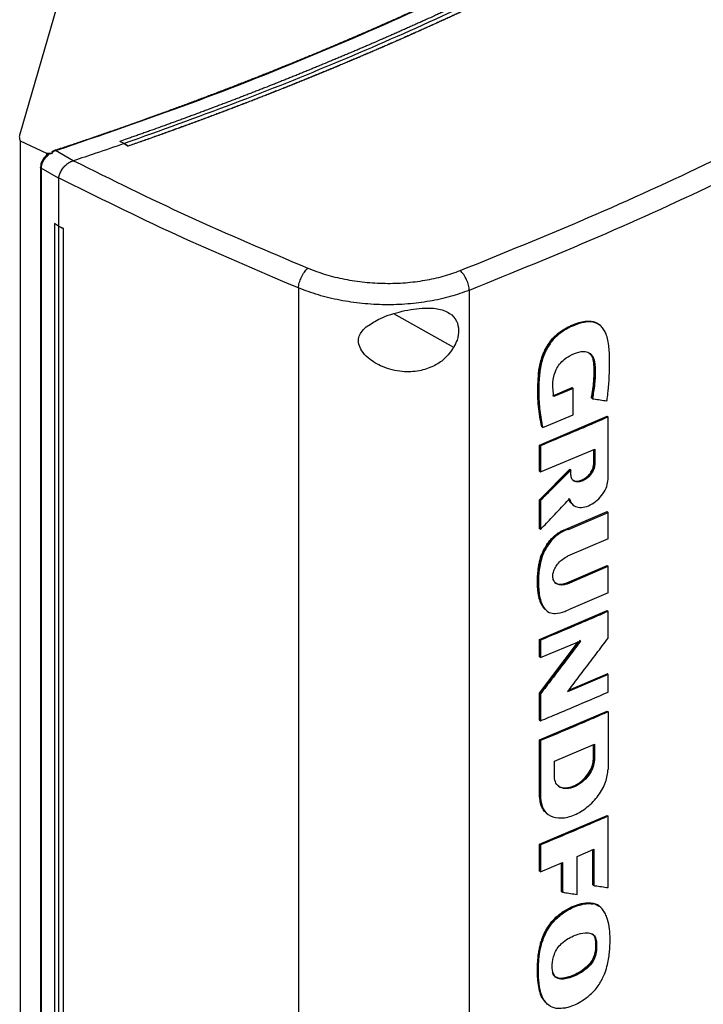
# Model space of a CAD drawing. Extents: x 0.4 to 10.6, y 0.4 to 8.1.
# Drawn here: x 2.8 to 3.1, y 5.7 to 6 of the extents above; entities that cross this region are included whole.
import ezdxf

# ---------------------------------------------------------------- set-up
doc = ezdxf.new("R2010")
doc.units = 0
doc.linetypes.add('SLD-SOLID', pattern=[0])
doc.layers.get('0').update_dxf_attribs({"linetype": 'CONTINUOUS'})

msp = doc.modelspace()

# ---------------------------------------------------------------- linework, layer by layer
at = {"color": 7, "linetype": 'SLD-SOLID'}
for p, q in [((2.85297, 6.05085), (2.82978, 5.97133)), ((2.82993, 5.969), (2.8395, 5.96449)), ((2.82993, 5.969), (2.82993, 5.55543)), ((2.86759, 5.96796), (2.86611, 5.96876)), ((2.86611, 5.96876), (2.86611, 5.96874)), ((2.86759, 5.96795), (2.86611, 5.96874)), ((2.86759, 5.96796), (2.86906, 5.96706)), ((2.86906, 5.96702), (2.86759, 5.96795)), ((2.86906, 5.96706), (2.86906, 5.96702)), ((2.83929, 5.96349), (2.83909, 5.96331)), ((2.8395, 5.96449), (2.8395, 5.96369)), ((2.84184, 5.96461), (2.84156, 5.96484)), ((2.8492, 5.9617), (2.8428, 5.96542)), ((2.84919, 5.96171), (2.8493, 5.96173)), ((2.83733, 5.95945), (2.83733, 5.55458)), ((2.84383, 5.95544), (2.83761, 5.95905)), ((2.83761, 5.95905), (2.83761, 5.55418)), ((2.84384, 5.95556), (2.84383, 5.95544)), ((2.84383, 5.95544), (2.84383, 5.93806)), ((2.84381, 5.93806), (2.84239, 5.93894)), ((2.84241, 5.93894), (2.84239, 5.93894)), ((2.84239, 5.93894), (2.84239, 5.56835)), ((2.84383, 5.93806), (2.84241, 5.93894)), ((2.84381, 5.93806), (2.84381, 5.56747)), ((2.84383, 5.93806), (2.84553, 5.93728)), ((2.84553, 5.93728), (2.84551, 5.93727)), ((2.84551, 5.93727), (2.84551, 5.56669)), ((2.84553, 5.93728), (2.84553, 5.56669)), ((2.9308, 5.91563), (2.9308, 5.51776)), ((2.99271, 5.91477), (2.99271, 5.51919)), ((3.04004, 5.90215), (3.03968, 5.90243)), ((3.04001, 5.90218), (3.03976, 5.90237)), ((3.023, 5.87654), (3.03002, 5.8795)), ((3.03038, 5.87922), (3.02336, 5.87626)), ((3.03014, 5.8794), (3.03002, 5.8795)), ((3.03014, 5.8794), (3.03038, 5.87922)), ((3.03038, 5.86967), (3.03038, 5.87922)), ((3.03711, 5.87565), (3.03699, 5.87575)), ((3.03735, 5.87547), (3.03711, 5.87565)), ((3.01816, 5.8587), (3.04268, 5.86913)), ((3.01936, 5.86505), (3.03038, 5.86967)), ((3.0428, 5.86903), (3.04268, 5.86913)), ((3.0428, 5.86903), (3.04304, 5.86885)), ((3.04304, 5.84629), (3.04304, 5.86885)), ((3.01901, 5.86533), (3.01913, 5.86524)), ((3.01913, 5.86524), (3.01936, 5.86505)), ((3.01816, 5.84922), (3.01816, 5.8587)), ((3.01852, 5.85842), (3.01816, 5.8587)), ((3.01852, 5.85842), (3.01852, 5.84893)), ((3.01852, 5.84893), (3.03819, 5.85725)), ((3.03783, 5.85187), (3.03783, 5.8571)), ((3.03795, 5.85715), (3.03795, 5.85177)), ((3.03819, 5.85725), (3.03819, 5.85159)), ((3.01816, 5.83888), (3.02921, 5.84993)), ((3.02933, 5.84984), (3.01828, 5.83879)), ((3.02933, 5.84984), (3.02921, 5.84993)), ((3.02933, 5.84984), (3.02957, 5.84965)), ((3.02957, 5.8479), (3.02957, 5.84965)), ((3.03795, 5.85177), (3.03783, 5.85187)), ((3.03795, 5.85177), (3.03819, 5.85159)), ((3.01816, 5.84922), (3.01852, 5.84893)), ((3.01816, 5.82837), (3.01816, 5.83888)), ((3.01828, 5.83879), (3.01816, 5.83888)), ((3.01828, 5.83879), (3.01852, 5.8386)), ((3.01852, 5.8386), (3.01852, 5.82809)), ((3.0302, 5.83708), (3.03045, 5.83689)), ((3.02834, 5.82841), (3.04268, 5.83457)), ((3.0287, 5.82812), (3.04304, 5.83429)), ((3.0428, 5.83447), (3.04268, 5.83457)), ((3.0428, 5.83447), (3.04304, 5.83429)), ((3.04304, 5.82467), (3.04304, 5.83429)), ((3.01828, 5.82828), (3.01816, 5.82837)), ((3.01828, 5.82828), (3.01852, 5.82809)), ((3.02834, 5.82841), (3.02846, 5.82831)), ((3.0287, 5.82812), (3.02846, 5.82831)), ((3.04304, 5.82467), (3.02838, 5.81837)), ((3.02803, 5.80873), (3.04268, 5.81503)), ((3.02838, 5.80845), (3.04304, 5.81475)), ((3.0428, 5.81494), (3.04268, 5.81503)), ((3.04304, 5.81475), (3.0428, 5.81494)), ((3.04304, 5.80512), (3.04304, 5.81475)), ((3.02803, 5.80873), (3.02814, 5.80864)), ((3.02838, 5.80845), (3.02814, 5.80864)), ((3.04304, 5.80512), (3.0287, 5.79896)), ((3.01816, 5.78826), (3.04268, 5.79868)), ((3.0206, 5.79876), (3.02084, 5.79858)), ((3.0428, 5.79859), (3.04268, 5.79868)), ((3.0428, 5.79859), (3.04304, 5.7984)), ((3.04304, 5.78867), (3.04304, 5.7984)), ((3.01816, 5.78191), (3.01816, 5.78826)), ((3.01852, 5.78798), (3.01816, 5.78826)), ((3.01816, 5.76875), (3.03232, 5.78743)), ((3.03292, 5.78798), (3.01828, 5.76865)), ((3.01852, 5.78798), (3.01852, 5.78163)), ((3.01852, 5.78163), (3.03316, 5.78779)), ((3.01852, 5.78163), (3.01816, 5.78191)), ((3.04304, 5.77554), (3.0283, 5.7692)), ((3.02879, 5.76985), (3.04268, 5.77582)), ((3.0428, 5.77572), (3.04268, 5.77582)), ((3.0428, 5.77572), (3.04304, 5.77554)), ((3.04304, 5.76916), (3.04304, 5.77554)), ((3.01816, 5.75902), (3.01816, 5.76875)), ((3.01828, 5.76865), (3.01816, 5.76875)), ((3.01828, 5.76865), (3.01852, 5.76846)), ((3.01852, 5.76846), (3.01852, 5.75874)), ((3.01816, 5.75185), (3.04268, 5.76227)), ((3.0428, 5.76217), (3.04268, 5.76227)), ((3.0428, 5.76217), (3.04304, 5.76199)), ((3.04304, 5.76199), (3.04304, 5.74124)), ((3.01816, 5.75902), (3.01852, 5.75874)), ((3.01816, 5.7311), (3.01816, 5.75185)), ((3.01852, 5.75156), (3.01816, 5.75185)), ((3.01852, 5.75156), (3.01852, 5.73081)), ((3.02358, 5.74411), (3.03806, 5.75027)), ((3.0377, 5.74489), (3.0377, 5.75012)), ((3.03782, 5.75017), (3.03782, 5.74479)), ((3.03806, 5.75027), (3.03806, 5.74461)), ((3.02358, 5.73845), (3.02358, 5.74411)), ((3.03782, 5.74479), (3.0377, 5.74489)), ((3.03806, 5.74461), (3.03782, 5.74479)), ((3.01828, 5.731), (3.01816, 5.7311)), ((3.01852, 5.73081), (3.01828, 5.731)), ((3.01816, 5.71403), (3.04268, 5.72446)), ((3.0208, 5.72519), (3.02104, 5.725)), ((3.0428, 5.72436), (3.04268, 5.72446)), ((3.0428, 5.72436), (3.04304, 5.72418)), ((3.04304, 5.69828), (3.04304, 5.72418)), ((3.01816, 5.70429), (3.01816, 5.71403)), ((3.01852, 5.71375), (3.01816, 5.71403)), ((3.01852, 5.71375), (3.01852, 5.70401)), ((3.03184, 5.7096), (3.03783, 5.71217)), ((3.03746, 5.69931), (3.03746, 5.71201)), ((3.03758, 5.71206), (3.03758, 5.69921)), ((3.03783, 5.71217), (3.03783, 5.69903)), ((3.01852, 5.70401), (3.02654, 5.70736)), ((3.02619, 5.6969), (3.02619, 5.70721)), ((3.02654, 5.70736), (3.02654, 5.69662)), ((3.03184, 5.6958), (3.03184, 5.7096)), ((3.01852, 5.70401), (3.01816, 5.70429)), ((3.0263, 5.69681), (3.02619, 5.6969)), ((3.0263, 5.69681), (3.02654, 5.69662)), ((3.03758, 5.69921), (3.03746, 5.69931)), ((3.03758, 5.69921), (3.03783, 5.69903)), ((3.03739, 5.69258), (3.03727, 5.69267)), ((3.03763, 5.69239), (3.03739, 5.69258)), ((3.03987, 5.69151), (3.03968, 5.69166)), ((3.03987, 5.69151), (3.03968, 5.69166)), ((3.04003, 5.69139), (3.03978, 5.69158)), ((3.04001, 5.6914), (3.03996, 5.69144)), ((3.03849, 5.67902), (3.03861, 5.67893)), ((3.03885, 5.67874), (3.03861, 5.67893))]:
    msp.add_line(p, q, dxfattribs=at)
at = {"color": 8, "linetype": 'SLD-SOLID'}
for p, q in [((2.98709, 5.89409), (2.96544, 5.90622)), ((3.0263, 5.70726), (3.0263, 5.69681))]:
    msp.add_line(p, q, dxfattribs=at)
at = {"color": 7, "linetype": 'SLD-SOLID'}
for points, knots in [([(3.23914, 6.18246), (3.23044, 6.17435), (3.21304, 6.15814), (3.18455, 6.13473), (3.15438, 6.11204), (3.12243, 6.09019), (3.0888, 6.0692), (3.05422, 6.04949), (3.01886, 6.03106), (2.9829, 6.01385), (2.94566, 5.99757), (2.90732, 5.98215), (2.88083, 5.97269), (2.86759, 5.96796)], [0, 0, 0, 0, 0.093376, 0.186726, 0.280055, 0.373369, 0.466675, 0.559979, 0.647956, 0.735941, 0.82394, 0.911958, 1, 1, 1, 1]), ([(2.84253, 5.96555), (2.84288, 5.96567), (2.84461, 5.96624), (2.84774, 5.96728), (2.85189, 5.96868), (2.85603, 5.97009), (2.86016, 5.97151), (2.86428, 5.97294), (2.86839, 5.97438), (2.87249, 5.97583), (2.87657, 5.9773), (2.87997, 5.97852), (2.88336, 5.97976), (2.88674, 5.981), (2.89078, 5.98249), (2.89482, 5.984), (2.89884, 5.98552), (2.90285, 5.98705), (2.90685, 5.98859), (2.91017, 5.98988), (2.91349, 5.99118), (2.9168, 5.99248), (2.92076, 5.99406), (2.9247, 5.99565), (2.92863, 5.99724), (2.93255, 5.99885), (2.93581, 6.00019), (2.93906, 6.00155), (2.9423, 6.0029), (2.94618, 6.00455), (2.95004, 6.0062), (2.95389, 6.00786), (2.95773, 6.00953), (2.96092, 6.01093), (2.9641, 6.01233), (2.96727, 6.01375), (2.97106, 6.01545), (2.97484, 6.01717), (2.97861, 6.01889), (2.98236, 6.02062), (2.98548, 6.02208), (2.98859, 6.02354), (2.99169, 6.025), (2.99539, 6.02677), (2.99909, 6.02855), (3.00277, 6.03033), (3.00643, 6.03213), (3.00947, 6.03363), (3.01251, 6.03514), (3.01553, 6.03666), (3.01915, 6.03849), (3.02275, 6.04032), (3.02634, 6.04217), (3.02991, 6.04403), (3.03347, 6.04589), (3.03642, 6.04746), (3.03937, 6.04902), (3.0423, 6.0506), (3.04581, 6.0525), (3.0493, 6.0544), (3.05278, 6.05632), (3.05624, 6.05824), (3.05912, 6.05985), (3.06198, 6.06147), (3.06518, 6.06329), (3.0678, 6.06479), (3.06927, 6.06564)], [0, 0, 0, 0, 0.004198, 0.02099, 0.0377821, 0.0545741, 0.0713662, 0.0881582, 0.1049503, 0.1217423, 0.1385344, 0.1553264, 0.1637224, 0.1805145, 0.1973065, 0.2140986, 0.2308906, 0.2476827, 0.2644747, 0.2812668, 0.2896628, 0.3064548, 0.3232469, 0.3400389, 0.356831, 0.373623, 0.3904151, 0.3988111, 0.4156031, 0.4323952, 0.4491872, 0.4659793, 0.4827713, 0.4995634, 0.5079594, 0.5247514, 0.5415435, 0.5583355, 0.5751275, 0.5919196, 0.6087116, 0.6171077, 0.6338997, 0.6506917, 0.6674838, 0.6842758, 0.7010679, 0.7178599, 0.7262559, 0.743048, 0.75984, 0.7766321, 0.7934241, 0.8102162, 0.8270082, 0.8438003, 0.8521963, 0.8689883, 0.8857804, 0.9025724, 0.9193645, 0.9361565, 0.9529486, 0.9613446, 0.9781366, 1, 1, 1, 1]), ([(2.8428, 5.96542), (2.85923, 5.97105), (2.89209, 5.9823), (2.93933, 6.00106), (2.98484, 6.02115), (3.02855, 6.04254), (3.05596, 6.05788), (3.06966, 6.06555)], [0, 0, 0, 0, 0.200134, 0.400179, 0.600157, 0.80009, 1, 1, 1, 1]), ([(3.0747, 6.06284), (3.07458, 6.06278), (3.07402, 6.06245), (3.07255, 6.06161), (3.07074, 6.06057), (3.06893, 6.05954), (3.06757, 6.05877), (3.0662, 6.05799), (3.06483, 6.05722), (3.06346, 6.05645), (3.06209, 6.05568), (3.06072, 6.05492), (3.05934, 6.05415), (3.05796, 6.05339), (3.05658, 6.05263), (3.05473, 6.05161), (3.05288, 6.0506), (3.05103, 6.04959), (3.04964, 6.04883), (3.04824, 6.04808), (3.04684, 6.04733), (3.04544, 6.04658), (3.04404, 6.04583), (3.04263, 6.04508), (3.04123, 6.04433), (3.03982, 6.04358), (3.03841, 6.04284), (3.03652, 6.04185), (3.03463, 6.04086), (3.03274, 6.03988), (3.03132, 6.03914), (3.02989, 6.03841), (3.02846, 6.03767), (3.02703, 6.03694), (3.0256, 6.03621), (3.02417, 6.03548), (3.02273, 6.03475), (3.02129, 6.03402), (3.01985, 6.0333), (3.01793, 6.03233), (3.016, 6.03137), (3.01407, 6.03041), (3.01262, 6.02969), (3.01116, 6.02898), (3.00971, 6.02826), (3.00825, 6.02755), (3.00679, 6.02684), (3.00532, 6.02613), (3.00386, 6.02542), (3.00239, 6.02471), (3.00092, 6.024), (2.99896, 6.02306), (2.997, 6.02213), (2.99503, 6.02119), (2.99355, 6.0205), (2.99206, 6.0198), (2.99058, 6.0191), (2.98909, 6.01841), (2.98761, 6.01772), (2.98612, 6.01702), (2.98462, 6.01634), (2.98313, 6.01565), (2.98163, 6.01496), (2.97963, 6.01405), (2.97763, 6.01314), (2.97563, 6.01223), (2.97412, 6.01155), (2.97261, 6.01087), (2.9711, 6.0102), (2.96958, 6.00952), (2.96807, 6.00885), (2.96655, 6.00818), (2.96503, 6.00751), (2.96351, 6.00684), (2.96199, 6.00618), (2.95995, 6.00529), (2.95792, 6.0044), (2.95587, 6.00352), (2.95434, 6.00287), (2.9528, 6.00221), (2.95127, 6.00155), (2.94973, 6.0009), (2.94819, 6.00025), (2.94664, 5.99959), (2.9451, 5.99895), (2.94355, 5.9983), (2.94148, 5.99744), (2.93941, 5.99658), (2.93734, 5.99572), (2.93578, 5.99508), (2.93422, 5.99444), (2.93266, 5.99381), (2.9311, 5.99317), (2.92953, 5.99254), (2.92797, 5.99191), (2.9264, 5.99128), (2.92483, 5.99065), (2.92326, 5.99002), (2.92116, 5.98918), (2.91905, 5.98835), (2.91695, 5.98753), (2.91536, 5.98691), (2.91378, 5.98629), (2.91219, 5.98567), (2.91061, 5.98506), (2.90902, 5.98445), (2.90742, 5.98383), (2.90583, 5.98322), (2.90424, 5.98262), (2.90264, 5.98201), (2.90051, 5.9812), (2.89837, 5.9804), (2.89623, 5.9796), (2.89462, 5.979), (2.89302, 5.97841), (2.89141, 5.97781), (2.8898, 5.97722), (2.88818, 5.97663), (2.88657, 5.97604), (2.88495, 5.97545), (2.88333, 5.97486), (2.88171, 5.97428), (2.87955, 5.9735), (2.87738, 5.97272), (2.87521, 5.97195), (2.87358, 5.97137), (2.87195, 5.9708), (2.87032, 5.97023), (2.86837, 5.96954), (2.86697, 5.96906), (2.86611, 5.96876)], [0, 0, 0, 0, 0.001801, 0.009005, 0.023412, 0.030615, 0.037819, 0.045023, 0.052226, 0.05943, 0.066634, 0.073837, 0.081041, 0.088245, 0.095448, 0.102652, 0.117059, 0.124263, 0.131467, 0.13867, 0.145874, 0.153077, 0.160281, 0.167485, 0.174688, 0.181892, 0.189096, 0.196299, 0.210707, 0.21791, 0.225114, 0.232318, 0.239521, 0.246725, 0.253928, 0.261132, 0.268336, 0.275539, 0.282743, 0.289947, 0.304354, 0.311558, 0.318761, 0.325965, 0.333169, 0.340372, 0.347576, 0.354779, 0.361983, 0.369187, 0.37639, 0.383594, 0.398001, 0.405205, 0.412409, 0.419612, 0.426816, 0.43402, 0.441223, 0.448427, 0.45563, 0.462834, 0.470038, 0.477241, 0.491649, 0.498852, 0.506056, 0.51326, 0.520463, 0.527667, 0.534871, 0.542074, 0.549278, 0.556482, 0.563685, 0.570889, 0.585296, 0.5925, 0.599703, 0.606907, 0.614111, 0.621314, 0.628518, 0.635722, 0.642925, 0.650129, 0.657333, 0.67174, 0.678943, 0.686147, 0.693351, 0.700554, 0.707758, 0.714962, 0.722165, 0.729369, 0.736573, 0.743776, 0.75098, 0.765387, 0.772591, 0.779794, 0.786998, 0.794202, 0.801405, 0.808609, 0.815813, 0.823016, 0.83022, 0.837424, 0.844627, 0.859035, 0.866238, 0.873442, 0.880645, 0.887849, 0.895053, 0.902256, 0.90946, 0.916664, 0.923867, 0.931071, 0.938275, 0.952682, 0.959886, 0.967089, 0.974293, 0.981497, 0.9887, 1, 1, 1, 1]), ([(3.07756, 6.06115), (3.07743, 6.06108), (3.07679, 6.06071), (3.07563, 6.06004), (3.07409, 6.05916), (3.07254, 6.05827), (3.07099, 6.05739), (3.06944, 6.05651), (3.06788, 6.05564), (3.06633, 6.05476), (3.06476, 6.05389), (3.0632, 6.05301), (3.06163, 6.05214), (3.06006, 6.05127), (3.05849, 6.05041), (3.05691, 6.04954), (3.05559, 6.04882), (3.05427, 6.0481), (3.05295, 6.04739), (3.05137, 6.04653), (3.04978, 6.04567), (3.04818, 6.04482), (3.04659, 6.04396), (3.04499, 6.04311), (3.04339, 6.04226), (3.04178, 6.04142), (3.04017, 6.04057), (3.03883, 6.03987), (3.03749, 6.03916), (3.03614, 6.03846), (3.03452, 6.03762), (3.0329, 6.03679), (3.03128, 6.03595), (3.02965, 6.03512), (3.02802, 6.03429), (3.02639, 6.03346), (3.02475, 6.03263), (3.02312, 6.0318), (3.02175, 6.03111), (3.02038, 6.03043), (3.01901, 6.02974), (3.01736, 6.02892), (3.01571, 6.02811), (3.01406, 6.02729), (3.0124, 6.02648), (3.01074, 6.02567), (3.00908, 6.02486), (3.00741, 6.02405), (3.00602, 6.02338), (3.00463, 6.0227), (3.00324, 6.02204), (3.00156, 6.02123), (2.99989, 6.02043), (2.9982, 6.01964), (2.99652, 6.01884), (2.99484, 6.01805), (2.99315, 6.01726), (2.99146, 6.01647), (2.98976, 6.01568), (2.98835, 6.01502), (2.98693, 6.01437), (2.98552, 6.01372), (2.98381, 6.01294), (2.98211, 6.01216), (2.9804, 6.01138), (2.97869, 6.01061), (2.97697, 6.00983), (2.97525, 6.00906), (2.97353, 6.00829), (2.9721, 6.00765), (2.97066, 6.00702), (2.96922, 6.00638), (2.9675, 6.00562), (2.96576, 6.00486), (2.96403, 6.0041), (2.96229, 6.00334), (2.96055, 6.00259), (2.95881, 6.00184), (2.95707, 6.00109), (2.95532, 6.00034), (2.95386, 5.99972), (2.9524, 5.99909), (2.95094, 5.99848), (2.94919, 5.99773), (2.94743, 5.997), (2.94567, 5.99626), (2.9439, 5.99552), (2.94214, 5.99479), (2.94037, 5.99406), (2.9386, 5.99333), (2.93682, 5.9926), (2.93534, 5.992), (2.93386, 5.9914), (2.93238, 5.9908), (2.93059, 5.99008), (2.92881, 5.98936), (2.92702, 5.98864), (2.92523, 5.98793), (2.92344, 5.98722), (2.92164, 5.98651), (2.91985, 5.9858), (2.91835, 5.98521), (2.91685, 5.98463), (2.91534, 5.98404), (2.91354, 5.98334), (2.91173, 5.98264), (2.90992, 5.98195), (2.90811, 5.98125), (2.90629, 5.98056), (2.90447, 5.97987), (2.90265, 5.97918), (2.90083, 5.9785), (2.89931, 5.97793), (2.89779, 5.97736), (2.89626, 5.97679), (2.89443, 5.97612), (2.8926, 5.97544), (2.89076, 5.97477), (2.88893, 5.97409), (2.88709, 5.97342), (2.88524, 5.97276), (2.8834, 5.97209), (2.88155, 5.97143), (2.88001, 5.97088), (2.87847, 5.97033), (2.87692, 5.96978), (2.87507, 5.96912), (2.87321, 5.96847), (2.87121, 5.96777), (2.86982, 5.96728), (2.86906, 5.96702)], [0, 0, 0, 0, 0.002049, 0.010247, 0.018445, 0.026643, 0.034841, 0.043039, 0.051237, 0.059435, 0.067633, 0.075831, 0.084029, 0.092227, 0.100425, 0.108623, 0.116821, 0.12092, 0.129118, 0.137316, 0.145514, 0.153712, 0.16191, 0.170108, 0.178305, 0.186503, 0.194701, 0.202899, 0.206998, 0.215196, 0.223394, 0.231592, 0.23979, 0.247988, 0.256186, 0.264384, 0.272582, 0.28078, 0.288978, 0.293077, 0.301275, 0.309473, 0.317671, 0.325869, 0.334067, 0.342264, 0.350462, 0.35866, 0.366858, 0.370957, 0.379155, 0.387353, 0.395551, 0.403749, 0.411947, 0.420145, 0.428343, 0.436541, 0.444739, 0.452937, 0.457036, 0.465234, 0.473432, 0.48163, 0.489828, 0.498026, 0.506224, 0.514421, 0.522619, 0.530817, 0.534916, 0.543114, 0.551312, 0.55951, 0.567708, 0.575906, 0.584104, 0.592302, 0.6005, 0.608698, 0.616896, 0.620995, 0.629193, 0.637391, 0.645589, 0.653787, 0.661985, 0.670183, 0.678381, 0.686578, 0.694776, 0.702974, 0.707073, 0.715271, 0.723469, 0.731667, 0.739865, 0.748063, 0.756261, 0.764459, 0.772657, 0.780855, 0.784954, 0.793152, 0.80135, 0.809548, 0.817746, 0.825944, 0.834142, 0.84234, 0.850538, 0.858735, 0.866933, 0.871032, 0.87923, 0.887428, 0.895626, 0.903824, 0.912022, 0.92022, 0.928418, 0.936616, 0.944814, 0.953012, 0.957111, 0.965309, 0.973507, 0.981705, 0.989903, 1, 1, 1, 1]), ([(3.07756, 6.06119), (3.07743, 6.06112), (3.07679, 6.06075), (3.07563, 6.06008), (3.07409, 6.0592), (3.07254, 6.05832), (3.07099, 6.05743), (3.06944, 6.05655), (3.06788, 6.05568), (3.06633, 6.0548), (3.06476, 6.05393), (3.0632, 6.05305), (3.06163, 6.05218), (3.06006, 6.05132), (3.05849, 6.05045), (3.05691, 6.04958), (3.05559, 6.04886), (3.05427, 6.04815), (3.05295, 6.04743), (3.05137, 6.04657), (3.04978, 6.04571), (3.04818, 6.04486), (3.04659, 6.044), (3.04499, 6.04315), (3.04339, 6.0423), (3.04178, 6.04146), (3.04017, 6.04061), (3.03883, 6.03991), (3.03749, 6.03921), (3.03614, 6.0385), (3.03452, 6.03766), (3.0329, 6.03683), (3.03128, 6.03599), (3.02965, 6.03516), (3.02802, 6.03433), (3.02639, 6.0335), (3.02475, 6.03267), (3.02312, 6.03184), (3.02175, 6.03116), (3.02038, 6.03047), (3.01901, 6.02978), (3.01736, 6.02897), (3.01571, 6.02815), (3.01406, 6.02733), (3.0124, 6.02652), (3.01074, 6.02571), (3.00908, 6.0249), (3.00741, 6.02409), (3.00602, 6.02342), (3.00463, 6.02275), (3.00324, 6.02208), (3.00156, 6.02128), (2.99989, 6.02048), (2.9982, 6.01968), (2.99652, 6.01888), (2.99484, 6.01809), (2.99315, 6.0173), (2.99146, 6.01651), (2.98976, 6.01572), (2.98835, 6.01506), (2.98693, 6.01441), (2.98552, 6.01376), (2.98381, 6.01298), (2.98211, 6.0122), (2.9804, 6.01142), (2.97869, 6.01065), (2.97697, 6.00987), (2.97525, 6.0091), (2.97353, 6.00833), (2.9721, 6.00769), (2.97066, 6.00706), (2.96922, 6.00642), (2.9675, 6.00566), (2.96576, 6.0049), (2.96403, 6.00414), (2.96229, 6.00338), (2.96055, 6.00263), (2.95881, 6.00188), (2.95707, 6.00113), (2.95532, 6.00038), (2.95386, 5.99976), (2.9524, 5.99914), (2.95094, 5.99852), (2.94919, 5.99778), (2.94743, 5.99704), (2.94567, 5.9963), (2.9439, 5.99556), (2.94214, 5.99483), (2.94037, 5.9941), (2.9386, 5.99337), (2.93682, 5.99264), (2.93534, 5.99204), (2.93386, 5.99144), (2.93238, 5.99084), (2.93059, 5.99012), (2.92881, 5.9894), (2.92702, 5.98868), (2.92523, 5.98797), (2.92344, 5.98726), (2.92164, 5.98655), (2.91985, 5.98584), (2.91835, 5.98525), (2.91685, 5.98467), (2.91534, 5.98408), (2.91354, 5.98338), (2.91173, 5.98268), (2.90992, 5.98199), (2.90811, 5.98129), (2.90629, 5.9806), (2.90447, 5.97991), (2.90265, 5.97923), (2.90083, 5.97854), (2.89931, 5.97797), (2.89779, 5.9774), (2.89626, 5.97684), (2.89443, 5.97616), (2.8926, 5.97548), (2.89076, 5.97481), (2.88893, 5.97414), (2.88709, 5.97347), (2.88524, 5.9728), (2.8834, 5.97213), (2.88155, 5.97147), (2.88001, 5.97092), (2.87847, 5.97037), (2.87692, 5.96982), (2.87507, 5.96916), (2.87314, 5.96849), (2.87115, 5.96779), (2.86978, 5.96731), (2.86909, 5.96707)], [0, 0, 0, 0, 0.00205, 0.010249, 0.018448, 0.026647, 0.034846, 0.043045, 0.051244, 0.059444, 0.067643, 0.075842, 0.084041, 0.09224, 0.100439, 0.108638, 0.116837, 0.120937, 0.129136, 0.137335, 0.145534, 0.153733, 0.161932, 0.170131, 0.178331, 0.18653, 0.194729, 0.202928, 0.207027, 0.215227, 0.223426, 0.231625, 0.239824, 0.248023, 0.256222, 0.264421, 0.27262, 0.280819, 0.289018, 0.293118, 0.301317, 0.309516, 0.317715, 0.325914, 0.334114, 0.342313, 0.350512, 0.358711, 0.36691, 0.37101, 0.379209, 0.387408, 0.395607, 0.403806, 0.412005, 0.420204, 0.428403, 0.436602, 0.444801, 0.453001, 0.4571, 0.465299, 0.473498, 0.481697, 0.489897, 0.498096, 0.506295, 0.514494, 0.522693, 0.530892, 0.534992, 0.543191, 0.55139, 0.559589, 0.567788, 0.575987, 0.584186, 0.592385, 0.600584, 0.608784, 0.616983, 0.621082, 0.629281, 0.63748, 0.64568, 0.653879, 0.662078, 0.670277, 0.678476, 0.686675, 0.694874, 0.703073, 0.707173, 0.715372, 0.723571, 0.73177, 0.739969, 0.748168, 0.756367, 0.764567, 0.772766, 0.780965, 0.785064, 0.793263, 0.801463, 0.809662, 0.817861, 0.82606, 0.834259, 0.842458, 0.850657, 0.858856, 0.867055, 0.871155, 0.879354, 0.887553, 0.895752, 0.903951, 0.91215, 0.92035, 0.928549, 0.936748, 0.944947, 0.953146, 0.957246, 0.965445, 0.973644, 0.981843, 0.990921, 1, 1, 1, 1]), ([(2.98945, 5.92194), (3.00502, 5.92825), (3.03619, 5.94086), (3.08089, 5.96137), (3.12414, 5.9829), (3.15141, 5.99823), (3.16505, 6.00589)], [0, 0, 0, 0, 0.249818, 0.499793, 0.749871, 1, 1, 1, 1]), ([(3.16912, 5.9991), (3.15542, 5.9914), (3.12802, 5.97601), (3.08457, 5.95438), (3.03966, 5.93377), (3.00836, 5.92111), (2.99271, 5.91477)], [0, 0, 0, 0, 0.25013, 0.500208, 0.750183, 1, 1, 1, 1]), ([(2.82978, 5.97133), (2.82973, 5.97114), (2.82964, 5.97075), (2.82962, 5.96996), (2.8298, 5.96939), (2.82993, 5.969)], [0, 0, 0, 0, 0.252327, 0.504651, 1, 1, 1, 1]), ([(2.86759, 5.96795), (2.86419, 5.96677), (2.85811, 5.96468), (2.85199, 5.96263), (2.8493, 5.96173)], [0, 0, 0, 0, 0.559981, 1, 1, 1, 1]), ([(2.86909, 5.96707), (2.86908, 5.96707), (2.86907, 5.96706), (2.86906, 5.96706), (2.86906, 5.96706)], [0, 0, 0, 0, 0.559983, 1, 1, 1, 1]), ([(2.83761, 5.95905), (2.83765, 5.95951), (2.83773, 5.96041), (2.8384, 5.96184), (2.83937, 5.96317), (2.84021, 5.96387), (2.84063, 5.96423)], [0, 0, 0, 0, 0.2451229, 0.4924993, 0.7439944, 1, 1, 1, 1]), ([(2.83918, 5.96339), (2.83922, 5.96347), (2.8393, 5.96361), (2.83944, 5.96367), (2.8395, 5.96369)], [0, 0, 0, 0, 0.549605, 1, 1, 1, 1]), ([(2.8395, 5.96449), (2.83983, 5.96449), (2.84039, 5.96449), (2.84117, 5.96453), (2.84162, 5.96458), (2.84184, 5.96461)], [0, 0, 0, 0, 0.41984, 0.709237, 1, 1, 1, 1]), ([(2.8395, 5.96369), (2.83964, 5.96378), (2.83998, 5.964), (2.84039, 5.96414), (2.84063, 5.96423)], [0, 0, 0, 0, 0.412542, 1, 1, 1, 1]), ([(2.84063, 5.96423), (2.84083, 5.96429), (2.84123, 5.96442), (2.84164, 5.96454), (2.84184, 5.96461)], [0, 0, 0, 0, 0.49825, 1, 1, 1, 1]), ([(2.84156, 5.96484), (2.84154, 5.96486), (2.84152, 5.96489), (2.84151, 5.96495), (2.84155, 5.96504), (2.84169, 5.96518), (2.84201, 5.96537), (2.84232, 5.96548), (2.84253, 5.96555)], [0, 0, 0, 0, 0.052389, 0.10452, 0.190003, 0.349972, 0.5716, 1, 1, 1, 1]), ([(2.84156, 5.96484), (2.84176, 5.96495), (2.84217, 5.96518), (2.84259, 5.96534), (2.8428, 5.96542)], [0, 0, 0, 0, 0.499312, 1, 1, 1, 1]), ([(2.8428, 5.96542), (2.84275, 5.96546), (2.84266, 5.96553), (2.84257, 5.96555), (2.84253, 5.96555)], [0, 0, 0, 0, 0.5040676, 1, 1, 1, 1]), ([(2.83909, 5.96331), (2.83901, 5.96324), (2.83861, 5.96289), (2.83817, 5.96219), (2.83773, 5.96136), (2.83741, 5.96047), (2.83736, 5.95984), (2.83733, 5.95945)], [0, 0, 0, 0, 0.072038, 0.349726, 0.534905, 0.715355, 1, 1, 1, 1]), ([(2.84384, 5.95556), (2.84396, 5.95601), (2.84421, 5.95692), (2.84502, 5.95846), (2.84592, 5.95962), (2.84701, 5.96066), (2.848, 5.96136), (2.84891, 5.96162), (2.84919, 5.96171)], [0, 0, 0, 0, 0.193418, 0.386594, 0.587504, 0.672343, 0.895634, 1, 1, 1, 1]), ([(2.8493, 5.96173), (2.86301, 5.95494), (2.89052, 5.94132), (2.91959, 5.929), (2.93416, 5.92282)], [0, 0, 0, 0, 0.498737, 1, 1, 1, 1]), ([(2.9308, 5.91563), (2.91586, 5.92196), (2.88605, 5.9346), (2.85788, 5.94859), (2.84383, 5.95556)], [0, 0, 0, 0, 0.501291, 1, 1, 1, 1]), ([(2.84381, 5.93806), (2.84395, 5.93799), (2.84423, 5.93786), (2.8448, 5.9376), (2.84523, 5.9374), (2.84551, 5.93727)], [0, 0, 0, 0, 0.250001, 0.500002, 1, 1, 1, 1]), ([(2.9308, 5.91563), (2.93083, 5.91592), (2.93088, 5.9165), (2.93119, 5.91782), (2.93184, 5.91955), (2.93293, 5.92149), (2.93375, 5.92237), (2.93416, 5.92282)], [0, 0, 0, 0, 0.119768, 0.240405, 0.485727, 0.739756, 1, 1, 1, 1]), ([(2.93416, 5.92282), (2.93628, 5.92202), (2.94053, 5.92041), (2.94753, 5.91873), (2.9548, 5.91763), (2.96222, 5.9172), (2.96957, 5.91743), (2.97666, 5.91832), (2.98339, 5.91978), (2.98744, 5.92123), (2.98945, 5.92194)], [0, 0, 0, 0, 0.125679, 0.252352, 0.379408, 0.506138, 0.631899, 0.756265, 0.878989, 1, 1, 1, 1]), ([(2.99271, 5.91477), (2.9927, 5.91507), (2.99267, 5.91565), (2.99241, 5.91696), (2.9918, 5.91868), (2.99072, 5.9206), (2.98988, 5.92149), (2.98945, 5.92194)], [0, 0, 0, 0, 0.118915, 0.238824, 0.483453, 0.738052, 1, 1, 1, 1]), ([(2.99271, 5.91477), (2.99046, 5.91397), (2.98593, 5.91235), (2.97839, 5.91071), (2.97045, 5.90971), (2.96222, 5.90943), (2.95391, 5.90989), (2.94577, 5.9111), (2.93793, 5.91296), (2.93317, 5.91474), (2.9308, 5.91563)], [0, 0, 0, 0, 0.1210044, 0.2437237, 0.3680879, 0.4938494, 0.6205818, 0.7476408, 0.8743179, 1, 1, 1, 1]), ([(2.95541, 5.9015), (2.95677, 5.90243), (2.96021, 5.90477), (2.966, 5.90666), (2.97148, 5.90788), (2.97619, 5.90845), (2.98125, 5.90832), (2.98568, 5.90679), (2.98827, 5.90395), (2.98906, 5.90047), (2.98857, 5.89704), (2.98754, 5.89497), (2.98709, 5.89409)], [0, 0, 0, 0, 0.106956, 0.270691, 0.353354, 0.43591, 0.552227, 0.669239, 0.769477, 0.857034, 0.938831, 1, 1, 1, 1]), ([(3.01913, 5.86524), (3.01858, 5.86823), (3.0175, 5.87421), (3.01763, 5.88243), (3.0186, 5.8893), (3.0205, 5.89388), (3.02297, 5.89725), (3.02531, 5.89942), (3.02789, 5.90106), (3.03053, 5.9023), (3.03316, 5.90322), (3.03569, 5.90366), (3.038, 5.90345), (3.03918, 5.90272), (3.03976, 5.90237)], [0, 0, 0, 0, 0.19442, 0.387989, 0.484421, 0.582906, 0.633784, 0.685702, 0.738562, 0.791733, 0.844809, 0.897539, 0.949376, 1, 1, 1, 1]), ([(3.01901, 5.86533), (3.01894, 5.86563), (3.01858, 5.8671), (3.01809, 5.86985), (3.01769, 5.87366), (3.01754, 5.87758), (3.01761, 5.8816), (3.01788, 5.88545), (3.01866, 5.8897), (3.02029, 5.89385), (3.02304, 5.89765), (3.02586, 5.90002), (3.02819, 5.90134), (3.03031, 5.90233), (3.03314, 5.90341), (3.03658, 5.90388), (3.03905, 5.90316), (3.03977, 5.90229), (3.03988, 5.90215)], [0, 0, 0, 0, 0.0196326, 0.0982064, 0.1767764, 0.255341, 0.333897, 0.4124871, 0.4761873, 0.5701724, 0.6341594, 0.6982838, 0.7490824, 0.7743832, 0.8250577, 0.9180498, 0.9871012, 1, 1, 1, 1]), ([(3.04264, 5.87472), (3.04267, 5.87496), (3.04282, 5.87611), (3.04336, 5.88094), (3.04371, 5.88728), (3.04345, 5.89424), (3.04277, 5.89815), (3.04159, 5.90052), (3.0406, 5.90175), (3.03905, 5.90293), (3.03714, 5.90345), (3.03504, 5.90333), (3.03341, 5.903), (3.03062, 5.90209), (3.02722, 5.90052), (3.02353, 5.89752), (3.02149, 5.89475), (3.02014, 5.89218), (3.01926, 5.88988), (3.0184, 5.8865), (3.018, 5.8824), (3.01787, 5.87699), (3.01813, 5.87107), (3.01895, 5.86706), (3.01936, 5.86505)], [0, 0, 0, 0, 0.008288, 0.041441, 0.17424, 0.2406, 0.308162, 0.332978, 0.357815, 0.380978, 0.424149, 0.445281, 0.466394, 0.48749, 0.55255, 0.593874, 0.635326, 0.655702, 0.685221, 0.714698, 0.773741, 0.833622, 0.91634, 1, 1, 1, 1]), ([(2.98709, 5.89409), (2.98604, 5.89261), (2.98408, 5.88987), (2.97959, 5.88699), (2.97437, 5.88528), (2.96798, 5.88506), (2.96151, 5.88672), (2.95654, 5.88963), (2.95374, 5.89263), (2.95253, 5.89521), (2.95254, 5.89757), (2.95354, 5.89973), (2.95474, 5.90087), (2.95541, 5.9015)], [0, 0, 0, 0, 0.107394, 0.199023, 0.30437, 0.427852, 0.574628, 0.700593, 0.773468, 0.83054, 0.888014, 0.937934, 1, 1, 1, 1]), ([(3.02336, 5.87626), (3.02333, 5.87646), (3.02319, 5.8775), (3.02298, 5.87982), (3.02305, 5.88288), (3.02405, 5.88592), (3.02539, 5.88813), (3.02741, 5.89011), (3.03011, 5.89163), (3.03294, 5.8927), (3.03533, 5.89261), (3.03695, 5.89169), (3.03826, 5.88945), (3.03842, 5.88552), (3.03827, 5.88067), (3.03766, 5.8772), (3.03735, 5.87547)], [0, 0, 0, 0, 0.016129, 0.08068, 0.177681, 0.234851, 0.282774, 0.330872, 0.401956, 0.482722, 0.538043, 0.593406, 0.648465, 0.761572, 0.880825, 1, 1, 1, 1]), ([(3.03622, 5.89198), (3.03665, 5.89157), (3.03758, 5.89071), (3.03803, 5.88847), (3.03818, 5.88521), (3.03803, 5.88096), (3.03742, 5.87742), (3.03711, 5.87565)], [0, 0, 0, 0, 0.1263616, 0.2720322, 0.4198859, 0.7098406, 1, 1, 1, 1]), ([(3.03699, 5.87575), (3.03704, 5.87601), (3.03731, 5.87731), (3.03768, 5.87964), (3.03799, 5.88323), (3.03807, 5.88637), (3.03777, 5.88939), (3.03736, 5.89114), (3.03652, 5.89172), (3.03639, 5.8918)], [0, 0, 0, 0, 0.043765, 0.218951, 0.394124, 0.667588, 0.772545, 0.965403, 1, 1, 1, 1]), ([(3.03735, 5.87547), (3.03754, 5.87544), (3.03848, 5.87531), (3.04024, 5.87506), (3.04182, 5.87484), (3.04264, 5.87472)], [0, 0, 0, 0, 0.1066161, 0.5330807, 1, 1, 1, 1]), ([(3.04304, 5.86885), (3.041, 5.86796), (3.03691, 5.86618), (3.02876, 5.86269), (3.0226, 5.86012), (3.01852, 5.85842)], [0, 0, 0, 0, 0.251936, 0.503873, 1, 1, 1, 1]), ([(3.02957, 5.84965), (3.02938, 5.84946), (3.02844, 5.84851), (3.02613, 5.84619), (3.02264, 5.8427), (3.01989, 5.83997), (3.01852, 5.8386)], [0, 0, 0, 0, 0.051355, 0.256774, 0.628385, 1, 1, 1, 1]), ([(3.03819, 5.85159), (3.03813, 5.85103), (3.03799, 5.84991), (3.03698, 5.84814), (3.03556, 5.84666), (3.03389, 5.84564), (3.03221, 5.84523), (3.03079, 5.84549), (3.02977, 5.84639), (3.02963, 5.8474), (3.02957, 5.8479)], [0, 0, 0, 0, 0.1197508, 0.2426009, 0.369754, 0.4999673, 0.6301891, 0.757371, 0.8802409, 1, 1, 1, 1]), ([(3.03022, 5.84606), (3.03034, 5.84596), (3.03082, 5.8456), (3.03198, 5.84542), (3.03364, 5.84582), (3.03532, 5.84685), (3.03652, 5.8481), (3.03724, 5.84923), (3.03764, 5.8501), (3.0379, 5.85097), (3.03793, 5.85151), (3.03795, 5.85177)], [0, 0, 0, 0, 0.054053, 0.2126202, 0.3749648, 0.5372989, 0.6958301, 0.7734164, 0.8498055, 0.9252544, 1, 1, 1, 1]), ([(3.03033, 5.84599), (3.03036, 5.84597), (3.03065, 5.8457), (3.03153, 5.84557), (3.0329, 5.84571), (3.03446, 5.84643), (3.03594, 5.84763), (3.03709, 5.84916), (3.03773, 5.85065), (3.0378, 5.85151), (3.03783, 5.85187)], [0, 0, 0, 0, 0.012798, 0.145526, 0.289854, 0.444643, 0.603504, 0.756753, 0.897171, 1, 1, 1, 1]), ([(3.02907, 5.83923), (3.02931, 5.83854), (3.0298, 5.83715), (3.03164, 5.83609), (3.03398, 5.83598), (3.03661, 5.83685), (3.03915, 5.83859), (3.04126, 5.84096), (3.04275, 5.8437), (3.04295, 5.84544), (3.04304, 5.84629)], [0, 0, 0, 0, 0.1203801, 0.2444032, 0.3723783, 0.5025855, 0.6321143, 0.7584135, 0.8806169, 1, 1, 1, 1]), ([(3.01852, 5.82809), (3.01871, 5.82828), (3.01963, 5.82925), (3.02186, 5.83159), (3.02519, 5.83511), (3.02778, 5.83786), (3.02907, 5.83923)], [0, 0, 0, 0, 0.052468, 0.262338, 0.631167, 1, 1, 1, 1]), ([(3.02883, 5.83942), (3.02903, 5.83868), (3.0293, 5.8377), (3.03008, 5.83728), (3.03028, 5.83718)], [0, 0, 0, 0, 0.7521492, 1, 1, 1, 1]), ([(3.03002, 5.83733), (3.02963, 5.83767), (3.02913, 5.8381), (3.02893, 5.83879), (3.02889, 5.83893)], [0, 0, 0, 0, 0.798203, 1, 1, 1, 1]), ([(3.02054, 5.79893), (3.02035, 5.79904), (3.01986, 5.79934), (3.01933, 5.80014), (3.01878, 5.80111), (3.01836, 5.80219), (3.01803, 5.80333), (3.01779, 5.80453), (3.01762, 5.80577), (3.0175, 5.80704), (3.01743, 5.80877), (3.01746, 5.81054), (3.0176, 5.8128), (3.01781, 5.81463), (3.01819, 5.81651), (3.01858, 5.81794), (3.01916, 5.81954), (3.01999, 5.82126), (3.02106, 5.82297), (3.02222, 5.82444), (3.02342, 5.82565), (3.02467, 5.82665), (3.02631, 5.82769), (3.02754, 5.82812), (3.02834, 5.82841)], [0, 0, 0, 0, 0.023421, 0.063118, 0.102788, 0.14244, 0.182081, 0.221714, 0.26134, 0.300964, 0.340587, 0.419869, 0.459489, 0.5388, 0.578439, 0.618095, 0.657767, 0.711554, 0.762132, 0.807127, 0.848467, 0.888084, 0.927697, 1, 1, 1, 1]), ([(3.0287, 5.82812), (3.02848, 5.82806), (3.02739, 5.82772), (3.02538, 5.82673), (3.02289, 5.82462), (3.02076, 5.82183), (3.01884, 5.81798), (3.0179, 5.81315), (3.01769, 5.8078), (3.01818, 5.8032), (3.0195, 5.79979), (3.02136, 5.7979), (3.02418, 5.79745), (3.02665, 5.79808), (3.02827, 5.79877), (3.0287, 5.79896)], [0, 0, 0, 0, 0.015742, 0.079309, 0.143151, 0.207376, 0.280848, 0.397897, 0.525946, 0.657647, 0.739771, 0.822742, 0.883039, 0.968698, 1, 1, 1, 1]), ([(3.02838, 5.80845), (3.02817, 5.80837), (3.0273, 5.80803), (3.02581, 5.80785), (3.02424, 5.80833), (3.02325, 5.80946), (3.02291, 5.81098), (3.02315, 5.81267), (3.02388, 5.81437), (3.02506, 5.816), (3.02661, 5.81746), (3.02778, 5.81806), (3.02838, 5.81837)], [0, 0, 0, 0, 0.040674, 0.16184, 0.282201, 0.393559, 0.494527, 0.589029, 0.68295, 0.781469, 0.888122, 1, 1, 1, 1]), ([(3.02396, 5.80876), (3.02398, 5.80873), (3.02416, 5.80855), (3.02464, 5.8084), (3.02555, 5.80819), (3.02671, 5.80826), (3.02764, 5.80859), (3.02803, 5.80873)], [0, 0, 0, 0, 0.025812, 0.204809, 0.383759, 0.744457, 1, 1, 1, 1]), ([(3.04304, 5.7984), (3.04101, 5.79752), (3.03696, 5.79576), (3.02881, 5.79227), (3.02263, 5.78969), (3.01852, 5.78798)], [0, 0, 0, 0, 0.250018, 0.500035, 1, 1, 1, 1]), ([(3.0283, 5.7692), (3.02846, 5.76942), (3.02928, 5.77049), (3.0314, 5.77327), (3.03476, 5.7777), (3.03886, 5.78311), (3.04165, 5.78682), (3.04304, 5.78867)], [0, 0, 0, 0, 0.033122, 0.165611, 0.43059, 0.715294, 1, 1, 1, 1]), ([(3.03316, 5.78779), (3.033, 5.78757), (3.03219, 5.78649), (3.03008, 5.78369), (3.02675, 5.77929), (3.02268, 5.77392), (3.01991, 5.77028), (3.01852, 5.76846)], [0, 0, 0, 0, 0.033359, 0.166794, 0.433665, 0.716831, 1, 1, 1, 1]), ([(3.01852, 5.75874), (3.02058, 5.75959), (3.0247, 5.76131), (3.03289, 5.76477), (3.03898, 5.7674), (3.04304, 5.76916)], [0, 0, 0, 0, 0.250018, 0.500035, 1, 1, 1, 1]), ([(3.04304, 5.76199), (3.04097, 5.76109), (3.03682, 5.75928), (3.02866, 5.75579), (3.02254, 5.75324), (3.01852, 5.75156)], [0, 0, 0, 0, 0.255769, 0.511539, 1, 1, 1, 1]), ([(3.03806, 5.74461), (3.03795, 5.74368), (3.03772, 5.74179), (3.03603, 5.73884), (3.03365, 5.73635), (3.03084, 5.73465), (3.02803, 5.73396), (3.02563, 5.73442), (3.02392, 5.73593), (3.02369, 5.73762), (3.02358, 5.73845)], [0, 0, 0, 0, 0.1197625, 0.2426243, 0.3697885, 0.4999992, 0.6302219, 0.7573948, 0.8802485, 1, 1, 1, 1]), ([(3.03782, 5.74479), (3.03779, 5.74434), (3.03774, 5.74344), (3.0373, 5.74198), (3.03663, 5.74053), (3.03542, 5.73864), (3.0334, 5.73654), (3.0306, 5.73483), (3.0278, 5.73417), (3.02585, 5.73447), (3.02505, 5.73508), (3.02484, 5.73524)], [0, 0, 0, 0, 0.074742, 0.15019, 0.226579, 0.304161, 0.462685, 0.624995, 0.78732, 0.945856, 1, 1, 1, 1]), ([(3.02493, 5.73518), (3.02496, 5.73514), (3.02541, 5.73467), (3.02682, 5.73438), (3.02906, 5.73448), (3.03166, 5.73555), (3.03419, 5.73745), (3.03622, 5.73995), (3.03748, 5.74259), (3.03763, 5.74416), (3.0377, 5.74489)], [0, 0, 0, 0, 0.009991, 0.139069, 0.279408, 0.430531, 0.586881, 0.739114, 0.879351, 1, 1, 1, 1]), ([(3.01852, 5.73081), (3.01871, 5.7294), (3.0191, 5.72654), (3.02201, 5.72398), (3.02607, 5.7232), (3.03084, 5.72436), (3.03559, 5.72725), (3.03961, 5.73146), (3.04247, 5.73648), (3.04285, 5.73966), (3.04304, 5.74124)], [0, 0, 0, 0, 0.119613, 0.242509, 0.369751, 0.49998, 0.630236, 0.757404, 0.880192, 1, 1, 1, 1]), ([(3.02084, 5.72524), (3.02068, 5.72534), (3.02, 5.72579), (3.01918, 5.72701), (3.01842, 5.72882), (3.01833, 5.73028), (3.01828, 5.731)], [0, 0, 0, 0, 0.095484, 0.400477, 0.701362, 1, 1, 1, 1]), ([(3.04304, 5.72418), (3.04101, 5.72329), (3.03696, 5.72153), (3.02881, 5.71804), (3.02263, 5.71547), (3.01852, 5.71375)], [0, 0, 0, 0, 0.250018, 0.500035, 1, 1, 1, 1]), ([(3.02654, 5.69662), (3.02673, 5.69659), (3.02768, 5.69644), (3.02944, 5.69617), (3.03102, 5.69592), (3.03184, 5.6958)], [0, 0, 0, 0, 0.1069892, 0.5349464, 1, 1, 1, 1]), ([(3.03783, 5.69903), (3.03801, 5.699), (3.03895, 5.69887), (3.04069, 5.69862), (3.04224, 5.6984), (3.04304, 5.69828)], [0, 0, 0, 0, 0.107958, 0.53979, 1, 1, 1, 1]), ([(3.0201, 5.65714), (3.01975, 5.65753), (3.01883, 5.65854), (3.01815, 5.66089), (3.01774, 5.66323), (3.0175, 5.66567), (3.01742, 5.66766), (3.01745, 5.66971), (3.01755, 5.67179), (3.01776, 5.6739), (3.01811, 5.67605), (3.01847, 5.67768), (3.01925, 5.68032), (3.0206, 5.68321), (3.02257, 5.68589), (3.02413, 5.68755), (3.02573, 5.68892), (3.02742, 5.69006), (3.02947, 5.69118), (3.03245, 5.69236), (3.03525, 5.69292), (3.03691, 5.69271), (3.03727, 5.69267)], [0, 0, 0, 0, 0.0424973, 0.1102674, 0.1778405, 0.2115752, 0.2790751, 0.312809, 0.3465426, 0.4140489, 0.4477898, 0.48154, 0.5153034, 0.6103065, 0.6558163, 0.6946643, 0.733508, 0.7723269, 0.811118, 0.8721253, 0.9725057, 1, 1, 1, 1]), ([(3.03739, 5.69258), (3.03634, 5.69262), (3.03422, 5.69272), (3.0307, 5.69161), (3.02719, 5.68988), (3.02388, 5.68726), (3.02121, 5.68393), (3.01937, 5.68031), (3.01832, 5.67673), (3.01762, 5.67213), (3.01743, 5.66661), (3.018, 5.66142), (3.01926, 5.65779), (3.02051, 5.65658), (3.02111, 5.656)], [0, 0, 0, 0, 0.075124, 0.151268, 0.22727, 0.302171, 0.375434, 0.446637, 0.516842, 0.586551, 0.725448, 0.864494, 0.934543, 1, 1, 1, 1]), ([(3.02733, 5.65463), (3.02712, 5.6546), (3.02605, 5.65441), (3.02392, 5.6544), (3.02183, 5.65526), (3.01984, 5.6571), (3.01848, 5.66011), (3.01784, 5.66462), (3.01772, 5.67023), (3.01826, 5.67597), (3.02023, 5.68179), (3.02313, 5.68611), (3.02709, 5.68956), (3.03156, 5.69175), (3.03527, 5.69264), (3.03716, 5.69244), (3.03763, 5.69239)], [0, 0, 0, 0, 0.012236, 0.061504, 0.12778, 0.160877, 0.246417, 0.335987, 0.427454, 0.560915, 0.641029, 0.721863, 0.791223, 0.8792, 0.970199, 1, 1, 1, 1]), ([(3.02733, 5.65463), (3.02754, 5.65468), (3.02861, 5.65491), (3.03147, 5.65593), (3.03529, 5.65815), (3.03894, 5.66171), (3.04157, 5.66603), (3.04305, 5.6709), (3.04377, 5.67597), (3.04381, 5.68031), (3.04353, 5.68424), (3.04283, 5.68707), (3.04193, 5.68918), (3.04074, 5.69096), (3.03923, 5.69204), (3.03794, 5.69232), (3.03763, 5.69239)], [0, 0, 0, 0, 0.0142111, 0.0712752, 0.1864833, 0.262345, 0.3384702, 0.4489277, 0.5472228, 0.6478191, 0.7276377, 0.8088836, 0.8540195, 0.899216, 0.9760194, 1, 1, 1, 1]), ([(3.03727, 5.69267), (3.03752, 5.69262), (3.03845, 5.69244), (3.03916, 5.6919), (3.03967, 5.6915)], [0, 0, 0, 0, 0.276891, 1, 1, 1, 1]), ([(3.03976, 5.69155), (3.03972, 5.6916), (3.03914, 5.69222), (3.03823, 5.69241), (3.03739, 5.69258)], [0, 0, 0, 0, 0.070158, 1, 1, 1, 1]), ([(3.02315, 5.66724), (3.0231, 5.66743), (3.0228, 5.66838), (3.02271, 5.67063), (3.02322, 5.67355), (3.02454, 5.67624), (3.0263, 5.67829), (3.0282, 5.67963), (3.03024, 5.68069), (3.03259, 5.68159), (3.03513, 5.68206), (3.03724, 5.68163), (3.03848, 5.68054), (3.03873, 5.67933), (3.03885, 5.67874)], [0, 0, 0, 0, 0.0250472, 0.1261847, 0.2575823, 0.3317006, 0.4061202, 0.5031439, 0.5539819, 0.6420716, 0.7740165, 0.8498601, 0.9263832, 1, 1, 1, 1]), ([(3.03861, 5.67893), (3.03864, 5.67801), (3.0387, 5.67618), (3.03827, 5.67362), (3.03722, 5.67154), (3.03569, 5.66958), (3.03324, 5.6677), (3.03019, 5.66617), (3.02761, 5.66537), (3.02567, 5.66526), (3.02441, 5.66555), (3.02343, 5.66628), (3.02309, 5.66705), (3.02292, 5.66743)], [0, 0, 0, 0, 0.116762, 0.234588, 0.295662, 0.358333, 0.487124, 0.617948, 0.749289, 0.814461, 0.8779, 0.939388, 1, 1, 1, 1]), ([(3.03885, 5.67874), (3.03886, 5.67852), (3.03891, 5.67745), (3.03891, 5.67562), (3.03842, 5.67323), (3.03737, 5.67115), (3.03568, 5.66917), (3.03271, 5.66699), (3.02937, 5.66553), (3.02641, 5.665), (3.02459, 5.66531), (3.02359, 5.66621), (3.02326, 5.66699), (3.02315, 5.66724)], [0, 0, 0, 0, 0.027769, 0.138822, 0.229844, 0.304218, 0.378548, 0.493129, 0.696144, 0.796985, 0.878147, 0.959948, 1, 1, 1, 1]), ([(3.03849, 5.67902), (3.0385, 5.67878), (3.03855, 5.67756), (3.03856, 5.67563), (3.03789, 5.67306), (3.0367, 5.67098), (3.03474, 5.66895), (3.03261, 5.66754), (3.03031, 5.66642), (3.02793, 5.66558), (3.02555, 5.66514), (3.02436, 5.66577), (3.02401, 5.66596)], [0, 0, 0, 0, 0.03489, 0.174453, 0.268477, 0.36322, 0.444936, 0.590289, 0.669272, 0.77201, 0.930984, 1, 1, 1, 1]), ([(3.03861, 5.67893), (3.03851, 5.6794), (3.03832, 5.68036), (3.03782, 5.68119), (3.03739, 5.68138), (3.03737, 5.6814)], [0, 0, 0, 0, 0.4793093, 0.9668291, 1, 1, 1, 1])]:
    msp.add_open_spline(points, degree=3, knots=knots, dxfattribs=at)
at = {"color": 8, "linetype": 'SLD-SOLID'}
for points, knots in [([(2.83761, 5.95905), (2.8375, 5.95913), (2.83734, 5.95926), (2.83736, 5.95941), (2.83737, 5.95945)], [0, 0, 0, 0, 0.666053, 1, 1, 1, 1]), ([(3.02065, 5.79882), (3.02023, 5.7992), (3.01879, 5.80052), (3.0178, 5.80421), (3.01746, 5.80913), (3.01776, 5.81434), (3.01892, 5.81902), (3.02098, 5.82269), (3.02308, 5.82525), (3.0257, 5.8273), (3.02754, 5.82797), (3.02846, 5.82831)], [0, 0, 0, 0, 0.062607, 0.21603, 0.368956, 0.521909, 0.674757, 0.753111, 0.833687, 0.916253, 1, 1, 1, 1]), ([(3.02814, 5.80864), (3.02745, 5.80842), (3.02607, 5.80799), (3.02462, 5.80824), (3.02403, 5.8087), (3.02389, 5.80881)], [0, 0, 0, 0, 0.435235, 0.85988, 1, 1, 1, 1])]:
    msp.add_open_spline(points, degree=3, knots=knots, dxfattribs=at)

doc.saveas('drawing.dxf')
